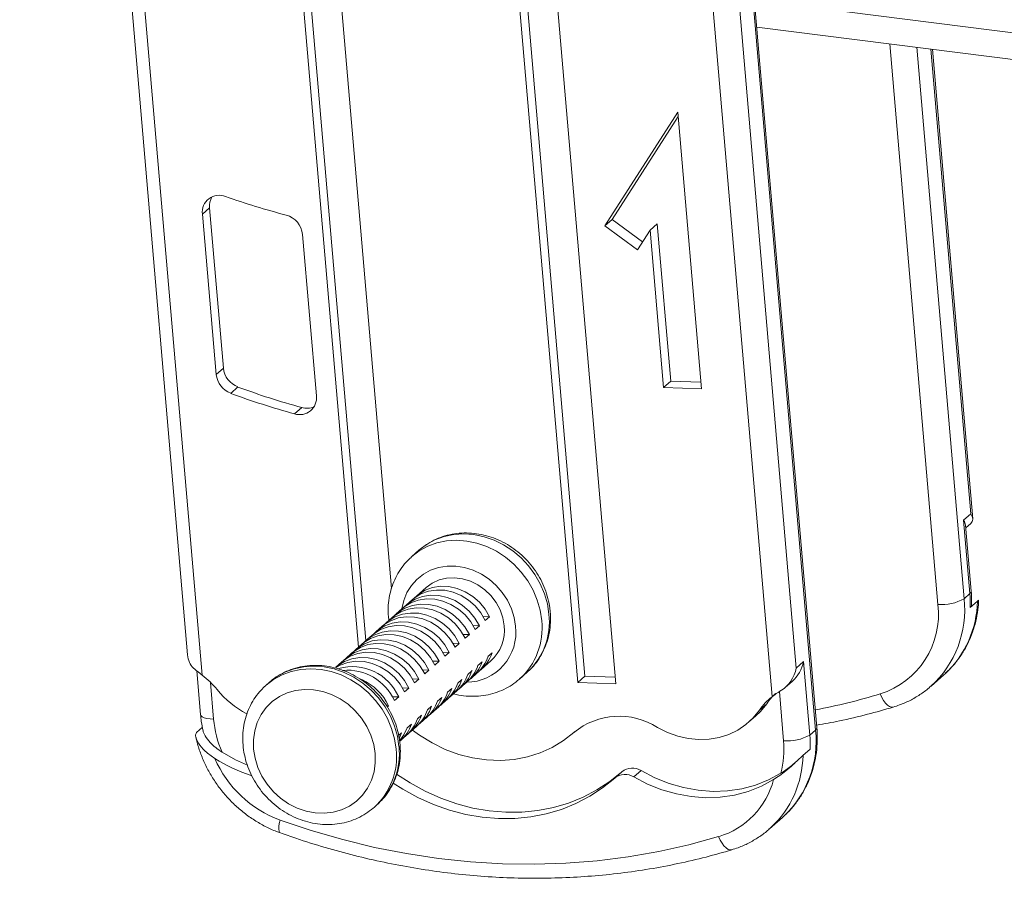
# Model space of a CAD drawing. Units: millimetres. Extents: x -1199 to 2343, y -2909 to 495.
# Drawn here: x 1026 to 1267, y -2752 to -2541 of the extents above; entities that cross this region are included whole.
import ezdxf

# ---------------------------------------------------------------- set-up
doc = ezdxf.new("R2010")
doc.units = ezdxf.units.MM

msp = doc.modelspace()

# ---------------------------------------------------------------- linework, layer by layer
at = {"color": 7, "linetype": 'Continuous', "lineweight": 15}
for p, q in [((1220.97, -2715.46), (1176.82, -2201.27)), ((1221.29, -2714.85), (1177.14, -2200.66)), ((1028.75, -2215.52), (1070.52, -2702)), ((1025.79, -2217.34), (1066.98, -2697.02)), ((1210.3, -2707.28), (1168.53, -2220.8)), ((1175.37, -2224.17), (1216.24, -2700.26)), ((1068.67, -2226.51), (1108.91, -2695.11)), ((1070.58, -2226.58), (1110.68, -2693.55)), ((1077.99, -2226.86), (1116.97, -2680.77)), ((1121.78, -2227.97), (1162.64, -2703.8)), ((1123.69, -2228.05), (1164.41, -2702.24)), ((1131.1, -2228.33), (1171.96, -2704.16)), ((1206.55, -2543.1), (1464.53, -2575.6)), ((1259.5, -2663.65), (1249.62, -2548.53)), ((1169.28, -2591.85), (1187.17, -2563.96)), ((1187.17, -2563.96), (1192.99, -2631.81)), ((1171.05, -2590.29), (1187.26, -2565.01)), ((1072.36, -2587.39), (1070.6, -2588.95)), ((1072.36, -2587.39), (1075.74, -2626.73)), ((1070.6, -2588.95), (1073.97, -2628.29)), ((1171.05, -2590.29), (1169.28, -2591.85)), ((1178.55, -2595.76), (1171.05, -2590.29)), ((1177.31, -2597.7), (1169.28, -2591.85)), ((1177.31, -2597.7), (1180.37, -2592.93)), ((1182.13, -2591.37), (1180.37, -2592.93)), ((1180.37, -2592.93), (1183.67, -2631.46)), ((1182.13, -2591.37), (1185.44, -2629.9)), ((1098.55, -2633.55), (1095.15, -2593.98)), ((1075.74, -2626.73), (1073.97, -2628.29)), ((1079.31, -2631.35), (1077.54, -2632.91)), ((1185.44, -2629.9), (1183.67, -2631.46)), ((1192.99, -2631.81), (1183.67, -2631.46)), ((1192.85, -2630.18), (1185.44, -2629.9)), ((1094.97, -2636.39), (1093.2, -2637.95)), ((1257.26, -2664.02), (1259.03, -2662.46)), ((1258.8, -2682.02), (1257.26, -2664.02)), ((1259.13, -2681.42), (1257.74, -2665.21)), ((1257.8, -2665.92), (1259.03, -2664.84)), ((1123.71, -2671.39), (1121.95, -2672.94)), ((1125.47, -2680.5), (1123.08, -2682.61)), ((1258.8, -2682.02), (1257.39, -2683.27)), ((1122.05, -2683.52), (1120.61, -2684.79)), ((1260.66, -2683.88), (1258.9, -2685.44)), ((1119.58, -2685.7), (1118.13, -2686.97)), ((1117.1, -2687.88), (1115.66, -2689.16)), ((1138.53, -2689.89), (1136.99, -2689.83)), ((1141.01, -2687.71), (1139.46, -2687.65)), ((1139.98, -2688.61), (1141.01, -2687.71)), ((1112.15, -2692.25), (1110.71, -2693.52)), ((1114.63, -2690.07), (1113.18, -2691.34)), ((1136.06, -2692.07), (1134.52, -2692.01)), ((1135.03, -2692.98), (1136.06, -2692.07)), ((1137.5, -2690.8), (1138.53, -2689.89)), ((1109.68, -2694.43), (1108.23, -2695.7)), ((1133.58, -2694.25), (1132.04, -2694.19)), ((1132.55, -2695.16), (1133.58, -2694.25)), ((1107.2, -2696.61), (1105.76, -2697.89)), ((1131.11, -2696.44), (1129.57, -2696.38)), ((1130.08, -2697.34), (1131.11, -2696.44)), ((1141.67, -2696.54), (1140.63, -2697.45)), ((1104.73, -2698.8), (1103.28, -2700.07)), ((1128.63, -2698.62), (1127.09, -2698.56)), ((1127.6, -2699.53), (1128.63, -2698.62)), ((1139.19, -2698.72), (1138.16, -2699.63)), ((1138.96, -2700.61), (1141.34, -2698.5)), ((1216.24, -2700.26), (1218.01, -2698.7)), ((1218.01, -2698.7), (1219.56, -2716.7)), ((1069.22, -2700.95), (1070.14, -2711.67)), ((1126.16, -2700.8), (1124.62, -2700.74)), ((1125.13, -2701.71), (1126.16, -2700.8)), ((1136.72, -2700.9), (1135.68, -2701.81)), ((1136.48, -2702.79), (1137.93, -2701.52)), ((1148.4, -2702.94), (1150.17, -2701.39)), ((1150.17, -2701.39), (1150.43, -2701.15)), ((1249.28, -2704.71), (1252.46, -2701.9)), ((1252.46, -2701.9), (1252.8, -2701.59)), ((1086.94, -2703.81), (1086.24, -2704.44)), ((1123.68, -2702.98), (1122.14, -2702.93)), ((1122.65, -2703.89), (1123.68, -2702.98)), ((1134.24, -2703.09), (1133.21, -2704)), ((1134.01, -2704.97), (1135.45, -2703.7)), ((1164.41, -2702.24), (1162.64, -2703.8)), ((1171.96, -2704.16), (1162.64, -2703.8)), ((1171.82, -2702.52), (1164.41, -2702.24)), ((1213.54, -2705.03), (1215.31, -2703.47)), ((1121.21, -2705.17), (1119.67, -2705.11)), ((1120.18, -2706.08), (1121.21, -2705.17)), ((1131.77, -2705.27), (1130.73, -2706.18)), ((1131.53, -2707.16), (1132.98, -2705.88)), ((1118.73, -2707.35), (1117.19, -2707.29)), ((1117.7, -2708.26), (1118.73, -2707.35)), ((1129.29, -2707.45), (1128.26, -2708.36)), ((1129.06, -2709.34), (1130.5, -2708.07)), ((1208.98, -2709.01), (1207.21, -2710.56)), ((1116.26, -2709.53), (1115.74, -2709.51)), ((1115.93, -2709.82), (1116.26, -2709.53)), ((1126.82, -2709.63), (1125.79, -2710.54)), ((1126.58, -2711.52), (1128.03, -2710.25)), ((1121.87, -2714), (1120.84, -2714.91)), ((1124.34, -2711.82), (1123.31, -2712.73)), ((1124.11, -2713.7), (1125.55, -2712.43)), ((1204.55, -2713.56), (1206.32, -2712)), ((1069.19, -2716.06), (1070.61, -2714.8)), ((1119.39, -2716.18), (1118.71, -2716.78)), ((1118.91, -2717.34), (1119.39, -2716.18)), ((1121.63, -2715.89), (1123.08, -2714.61)), ((1161.58, -2716.18), (1161.92, -2715.88)), ((1219.56, -2716.7), (1220.97, -2715.46)), ((1119.16, -2718.07), (1120.6, -2716.8)), ((1219.65, -2720.12), (1217.88, -2721.68)), ((1173.46, -2725.7), (1171.7, -2727.26)), ((1178.2, -2725.42), (1176.43, -2726.98)), ((1112.7, -2734.44), (1112.48, -2734.62)), ((1112.7, -2734.44), (1113.4, -2733.81)), ((1113.4, -2733.81), (1113.69, -2733.55)), ((1209.68, -2739.7), (1212.86, -2736.9)), ((1212.86, -2736.9), (1213.2, -2736.59)), ((1210.03, -2739.39), (1209.68, -2739.7))]:
    msp.add_line(p, q, dxfattribs=at)
at = {"color": 8, "linetype": 'Continuous', "lineweight": 15}
for p, q in [((1205.98, -2536.51), (1463.96, -2569.02)), ((1250.96, -2684.65), (1239.16, -2547.21)), ((1245.78, -2548.04), (1257.39, -2683.27)), ((1259.03, -2662.46), (1249.24, -2548.48)), ((1072.58, -2703.77), (1073.35, -2712.8)), ((1213.13, -2718.09), (1212.1, -2706.05)), ((1161.87, -2715.93), (1161.71, -2716.06))]:
    msp.add_line(p, q, dxfattribs=at)
at = {"color": 8, "linetype": 'Continuous', "lineweight": 15, "flags": 128}
for points in [[(1155.58, -2687.09), (1155.2, -2684.55), (1154.49, -2682.05), (1153.46, -2679.62), (1152.15, -2677.31), (1150.56, -2675.17), (1148.73, -2673.22), (1146.69, -2671.51), (1144.47, -2670.07), (1142.12, -2668.92), (1139.68, -2668.08), (1137.19, -2667.56), (1134.69, -2667.38), (1132.24, -2667.54), (1129.86, -2668.04), (1127.62, -2668.86), (1125.54, -2670), (1123.71, -2671.39)], [(1121.95, -2672.94), (1123.77, -2671.56), (1125.85, -2670.42), (1128.1, -2669.6), (1130.47, -2669.1), (1132.92, -2668.94), (1135.42, -2669.12), (1137.91, -2669.63), (1140.35, -2670.48), (1142.7, -2671.63), (1144.92, -2673.07), (1146.96, -2674.78), (1148.79, -2676.73), (1150.38, -2678.87), (1151.7, -2681.18), (1152.72, -2683.61), (1153.43, -2686.11), (1153.81, -2688.65)], [(1147.39, -2690.03), (1147.03, -2687.85), (1146.36, -2685.71), (1145.39, -2683.66), (1144.14, -2681.74), (1142.63, -2680.01), (1140.91, -2678.5), (1139.01, -2677.24), (1136.98, -2676.28), (1134.87, -2675.62), (1132.72, -2675.29), (1130.59, -2675.29), (1128.52, -2675.63), (1126.57, -2676.29), (1124.78, -2677.26), (1123.19, -2678.52), (1121.85, -2680.03), (1120.77, -2681.77), (1119.99, -2683.69), (1119.52, -2685.74), (1119.52, -2685.75)], [(1258.8, -2682.02), (1259.06, -2681.71), (1259.13, -2681.42)], [(1086.24, -2704.44), (1088.06, -2703.05), (1090.14, -2701.91), (1092.39, -2701.09), (1094.76, -2700.59), (1097.21, -2700.43), (1099.71, -2700.61), (1102.2, -2701.13), (1104.64, -2701.97), (1106.99, -2703.12), (1109.21, -2704.57), (1111.25, -2706.28), (1113.08, -2708.22), (1114.67, -2710.37), (1115.99, -2712.67), (1117.01, -2715.1), (1117.72, -2717.6), (1118.1, -2720.14)], [(1118.81, -2719.52), (1118.43, -2716.98), (1117.72, -2714.48), (1116.7, -2712.05), (1115.38, -2709.74), (1113.79, -2707.6), (1111.96, -2705.65), (1109.92, -2703.94), (1107.7, -2702.5), (1105.35, -2701.35), (1102.91, -2700.5), (1100.42, -2699.99), (1097.92, -2699.81), (1095.47, -2699.97), (1093.09, -2700.47), (1090.85, -2701.29), (1088.77, -2702.43), (1086.94, -2703.81)], [(1236.8, -2706.62), (1237.19, -2707.48), (1237.63, -2708.25), (1238.11, -2708.89), (1238.61, -2709.39), (1239.1, -2709.73), (1239.58, -2709.88), (1240.01, -2709.85)], [(1070.14, -2711.67), (1070.14, -2711.68), (1070.26, -2711.96), (1070.58, -2712.22), (1071.06, -2712.44), (1071.7, -2712.61), (1072.48, -2712.74), (1073.35, -2712.8)], [(1221.29, -2714.85), (1221.23, -2715.15), (1220.97, -2715.46)], [(1089.71, -2740.69), (1089.54, -2740.56), (1089.4, -2740.24), (1089.34, -2739.76), (1089.36, -2739.13), (1089.46, -2738.39), (1089.63, -2737.55)], [(1200.41, -2744.84), (1199.98, -2744.87), (1199.5, -2744.72), (1199.01, -2744.39), (1198.51, -2743.89), (1198.03, -2743.24), (1197.59, -2742.47), (1197.2, -2741.61)]]:
    msp.add_lwpolyline(points, dxfattribs=at)
at = {"color": 7, "linetype": 'Continuous', "lineweight": 15, "flags": 128}
for points in [[(1121.77, -2673.11), (1121.9, -2672.99), (1121.95, -2672.94)], [(1144.59, -2689.93), (1144.25, -2687.94), (1143.58, -2686), (1142.6, -2684.17), (1141.34, -2682.5), (1139.85, -2681.05), (1138.15, -2679.85), (1136.31, -2678.94), (1134.39, -2678.36), (1132.43, -2678.11), (1130.5, -2678.21), (1128.66, -2678.65), (1126.97, -2679.42), (1125.47, -2680.5)], [(1138.53, -2689.89), (1137.44, -2688.01), (1136.05, -2686.33), (1134.42, -2684.89), (1132.59, -2683.74), (1130.62, -2682.93), (1128.59, -2682.48), (1126.55, -2682.41), (1124.59, -2682.71), (1122.75, -2683.37), (1121.1, -2684.38), (1120.11, -2685.26)], [(1122.05, -2683.52), (1122.55, -2683.11), (1124.19, -2682.1), (1126.03, -2681.43), (1128, -2681.13), (1130.03, -2681.21), (1132.07, -2681.66), (1134.03, -2682.47), (1135.86, -2683.61), (1137.5, -2685.05), (1138.88, -2686.74), (1139.98, -2688.61)], [(1141.01, -2687.71), (1139.92, -2685.83), (1138.53, -2684.14), (1136.89, -2682.71), (1135.06, -2681.56), (1133.1, -2680.75), (1131.06, -2680.3), (1129.03, -2680.22), (1127.06, -2680.52), (1125.22, -2681.19), (1123.58, -2682.2), (1122.61, -2683.05)], [(1136.06, -2692.07), (1134.97, -2690.19), (1133.58, -2688.51), (1131.94, -2687.07), (1130.11, -2685.93), (1128.15, -2685.12), (1126.11, -2684.67), (1124.08, -2684.59), (1122.11, -2684.89), (1120.27, -2685.56), (1118.63, -2686.57), (1117.55, -2687.54)], [(1119.58, -2685.7), (1120.07, -2685.29), (1121.72, -2684.28), (1123.55, -2683.62), (1125.52, -2683.32), (1127.56, -2683.39), (1129.59, -2683.84), (1131.55, -2684.65), (1133.39, -2685.8), (1135.02, -2687.24), (1136.41, -2688.92), (1137.5, -2690.8)], [(1133.58, -2694.25), (1132.49, -2692.38), (1131.1, -2690.69), (1129.47, -2689.25), (1127.64, -2688.11), (1125.67, -2687.3), (1123.64, -2686.85), (1121.6, -2686.77), (1119.64, -2687.07), (1117.8, -2687.74), (1116.15, -2688.75), (1115.16, -2689.63)], [(1117.1, -2687.88), (1117.6, -2687.48), (1119.24, -2686.46), (1121.08, -2685.8), (1123.05, -2685.5), (1125.08, -2685.57), (1127.12, -2686.03), (1129.08, -2686.84), (1130.91, -2687.98), (1132.55, -2689.42), (1133.93, -2691.1), (1135.03, -2692.98)], [(1112.15, -2692.25), (1112.65, -2691.84), (1114.29, -2690.83), (1116.13, -2690.16), (1118.1, -2689.86), (1120.13, -2689.94), (1122.17, -2690.39), (1124.13, -2691.2), (1125.96, -2692.35), (1127.6, -2693.78), (1128.98, -2695.47), (1130.08, -2697.34)], [(1131.11, -2696.44), (1130.02, -2694.56), (1128.63, -2692.87), (1126.99, -2691.44), (1125.16, -2690.29), (1123.2, -2689.48), (1121.16, -2689.03), (1119.13, -2688.95), (1117.16, -2689.25), (1115.32, -2689.92), (1113.68, -2690.93), (1112.68, -2691.81)], [(1114.63, -2690.07), (1115.12, -2689.66), (1116.77, -2688.65), (1118.6, -2687.98), (1120.57, -2687.68), (1122.61, -2687.76), (1124.64, -2688.21), (1126.61, -2689.02), (1128.44, -2690.16), (1130.07, -2691.6), (1131.46, -2693.29), (1132.55, -2695.16)], [(1109.68, -2694.43), (1110.17, -2694.02), (1111.82, -2693.01), (1113.65, -2692.35), (1115.62, -2692.05), (1117.66, -2692.12), (1119.69, -2692.57), (1121.66, -2693.38), (1123.49, -2694.53), (1125.12, -2695.97), (1126.51, -2697.65), (1127.6, -2699.53)], [(1128.63, -2698.62), (1127.54, -2696.74), (1126.15, -2695.06), (1124.52, -2693.62), (1122.69, -2692.48), (1120.72, -2691.66), (1118.69, -2691.21), (1116.65, -2691.14), (1114.69, -2691.44), (1112.85, -2692.1), (1111.2, -2693.12), (1110.21, -2694)], [(1107.2, -2696.61), (1107.7, -2696.21), (1109.34, -2695.2), (1111.18, -2694.53), (1113.15, -2694.23), (1115.18, -2694.31), (1117.22, -2694.76), (1119.18, -2695.57), (1121.01, -2696.71), (1122.65, -2698.15), (1124.04, -2699.83), (1125.13, -2701.71)], [(1126.16, -2700.8), (1125.07, -2698.92), (1123.68, -2697.24), (1122.04, -2695.8), (1120.21, -2694.66), (1118.25, -2693.85), (1116.21, -2693.4), (1114.18, -2693.32), (1112.21, -2693.62), (1110.37, -2694.29), (1108.73, -2695.3), (1107.73, -2696.18)], [(1104.73, -2698.8), (1105.22, -2698.39), (1106.87, -2697.38), (1108.7, -2696.71), (1110.67, -2696.41), (1112.71, -2696.49), (1114.74, -2696.94), (1116.71, -2697.75), (1118.54, -2698.89), (1120.17, -2700.33), (1121.56, -2702.02), (1122.65, -2703.89)], [(1123.68, -2702.98), (1122.59, -2701.11), (1121.2, -2699.42), (1119.57, -2697.98), (1117.74, -2696.84), (1115.77, -2696.03), (1113.74, -2695.58), (1111.7, -2695.5), (1109.74, -2695.8), (1107.9, -2696.47), (1106.25, -2697.48), (1105.26, -2698.36)], [(1103.25, -2700.21), (1104.39, -2699.56), (1106.23, -2698.89), (1108.2, -2698.59), (1110.23, -2698.67), (1112.27, -2699.12), (1114.23, -2699.93), (1116.06, -2701.08), (1117.7, -2702.51), (1119.09, -2704.2), (1120.18, -2706.08)], [(1121.21, -2705.17), (1120.12, -2703.29), (1118.73, -2701.6), (1117.09, -2700.17), (1115.26, -2699.02), (1113.3, -2698.21), (1111.26, -2697.76), (1109.23, -2697.68), (1107.26, -2697.98), (1105.42, -2698.65), (1103.78, -2699.66), (1103.28, -2700.07)], [(1112.96, -2721.25), (1112.6, -2718.98), (1111.91, -2716.74), (1110.92, -2714.6), (1109.64, -2712.59), (1108.09, -2710.76), (1106.33, -2709.16), (1104.38, -2707.81), (1102.28, -2706.75), (1100.1, -2706), (1097.87, -2705.58), (1095.64, -2705.49), (1093.46, -2705.75), (1091.39, -2706.34), (1089.47, -2707.25), (1087.74, -2708.45), (1086.24, -2709.94), (1085, -2711.66), (1084.05, -2713.58), (1083.42, -2715.67), (1083.11, -2717.86), (1083.14, -2720.12), (1083.5, -2722.39), (1084.19, -2724.62), (1085.18, -2726.77), (1086.47, -2728.78), (1088.01, -2730.6), (1089.78, -2732.21), (1091.73, -2733.56), (1093.82, -2734.62), (1096.01, -2735.37), (1098.24, -2735.79), (1100.47, -2735.88), (1102.64, -2735.62), (1104.71, -2735.03), (1106.64, -2734.12), (1108.37, -2732.91), (1109.87, -2731.43), (1111.11, -2729.71), (1112.05, -2727.78), (1112.68, -2725.7), (1112.99, -2723.51), (1112.96, -2721.25)], [(1086.04, -2704.62), (1086.19, -2704.48), (1086.24, -2704.44)], [(1206.32, -2712), (1207.45, -2710.9), (1208.98, -2709.01)], [(1182.23, -2714.83), (1184.64, -2716.05), (1187.15, -2716.97), (1189.72, -2717.55), (1192.3, -2717.81), (1194.84, -2717.72), (1197.32, -2717.3), (1199.68, -2716.55), (1201.88, -2715.48), (1203.89, -2714.11), (1205.68, -2712.46), (1207.21, -2710.56)], [(1120.84, -2714.91), (1120.03, -2716.66), (1118.97, -2718.14)], [(1122.11, -2715.47), (1123.83, -2716.73), (1126.91, -2718.63), (1130.13, -2720.21), (1133.46, -2721.44), (1136.85, -2722.31), (1140.27, -2722.81), (1143.68, -2722.94), (1147.04, -2722.7), (1150.31, -2722.07), (1153.44, -2721.09), (1156.41, -2719.75), (1159.18, -2718.06), (1161.71, -2716.06)], [(1075.42, -2720.89), (1078.73, -2722.76), (1081.63, -2724.06)], [(1118.23, -2726.28), (1121.52, -2728.43), (1125.22, -2730.46), (1129.05, -2732.17), (1132.97, -2733.55), (1136.95, -2734.59), (1140.96, -2735.28), (1144.97, -2735.61), (1148.95, -2735.58), (1152.87, -2735.19), (1156.7, -2734.45), (1160.41, -2733.36), (1163.97, -2731.93), (1167.34, -2730.16), (1170.52, -2728.08), (1173.07, -2726.05)], [(1178.2, -2725.42), (1181.56, -2727.17), (1185.04, -2728.56), (1188.61, -2729.59), (1192.21, -2730.24), (1195.82, -2730.51), (1199.38, -2730.38), (1202.87, -2729.86), (1206.23, -2728.97), (1209.43, -2727.7), (1212.44, -2726.07)], [(1117.39, -2728.48), (1119.75, -2729.99), (1123.45, -2732.02), (1127.28, -2733.73), (1131.2, -2735.11), (1135.18, -2736.15), (1139.19, -2736.84), (1143.2, -2737.17), (1147.19, -2737.14), (1151.11, -2736.75), (1154.93, -2736.01), (1158.64, -2734.92), (1162.2, -2733.49), (1165.58, -2731.72), (1168.75, -2729.64), (1171.7, -2727.26)], [(1176.43, -2726.98), (1179.79, -2728.73), (1183.27, -2730.12), (1186.84, -2731.15), (1190.44, -2731.8), (1194.05, -2732.07), (1197.61, -2731.94), (1201.1, -2731.42), (1204.46, -2730.53), (1207.67, -2729.26), (1210.68, -2727.63)], [(1089.63, -2737.55), (1097.3, -2740.12), (1105.05, -2742.34), (1112.83, -2744.23), (1120.66, -2745.76), (1128.49, -2746.95), (1136.33, -2747.78), (1144.16, -2748.25), (1151.95, -2748.37), (1159.7, -2748.13), (1167.38, -2747.53), (1174.99, -2746.58), (1182.51, -2745.27), (1189.91, -2743.62), (1197.2, -2741.61)]]:
    msp.add_lwpolyline(points, dxfattribs=at)
at = {"color": 7, "linetype": 'Continuous', "lineweight": 15}
for centre, radius, start, end in [((1074.71, -2588.49), 4.14, 67.8429, 186.3903), ((1076.71, -2586.96), 4.37, 149.3715, 185.6595), ((1140.66, -2401.24), 194.38, 250.6566, 255.2361), ((1089.67, -2594.52), 5.51, 5.706, 74.6787), ((1081.24, -2626.17), 5.52, 185.7581, 249.5185), ((1079.47, -2627.73), 5.52, 185.7581, 249.5185), ((1146.95, -2448.09), 195.35, 249.7403, 254.5684), ((1145.18, -2449.65), 195.35, 249.7403, 254.5684), ((1094.46, -2634.02), 4.12, 252.3026, 6.5993), ((1096.21, -2632.13), 4.44, 253.7842, 293.2215), ((1230.1, -2684.5), 28.81, 358.1259, 4.9308), ((1230.63, -2687.09), 20.48, 287.5323, 6.8411), ((1251.96, -2673.63), 11.06, 264.8523, 299.4332), ((1134.47, -2691), 10.18, 312.4933, 6.0606), ((1132.64, -2693.47), 9.53, 307.357, 341.2012), ((1130.17, -2695.65), 9.53, 307.357, 341.2012), ((1131.59, -2694.36), 9.56, 311.5471, 341.1794), ((1107.41, -2712.26), 12.34, 23.4601, 105.8854), ((1106.12, -2713.5), 12.71, 24.3654, 94.827), ((1126.64, -2698.73), 9.56, 311.5471, 341.1794), ((1127.69, -2697.83), 9.53, 307.357, 341.2012), ((1129.11, -2696.55), 9.56, 311.5471, 341.1794), ((1057.19, -2719.52), 22.02, 39.4332, 52.7259), ((1104.16, -2715.3), 13.4, 25.4825, 65.5099), ((1124.16, -2700.91), 9.56, 311.5471, 341.1794), ((1125.22, -2700.01), 9.53, 307.357, 341.2012), ((1092.57, -2690.47), 23.76, 219.3503, 242.2627), ((1121.69, -2703.09), 9.56, 311.5471, 341.1794), ((1122.74, -2702.2), 9.53, 307.357, 341.2012), ((1221.53, -2717.71), 15.27, 132.8542, 145.2364), ((1119.21, -2705.28), 9.56, 311.5471, 341.1794), ((1120.27, -2704.38), 9.53, 307.357, 341.2012), ((1219.73, -2719.25), 15.23, 128.2427, 145.2481), ((1116.74, -2707.46), 9.56, 311.5471, 341.1794), ((1117.79, -2706.56), 9.53, 307.357, 341.2012), ((1099.22, -2710.5), 25.97, 185.0789, 203.5719), ((1112.82, -2710.92), 9.56, 311.5471, 341.1794), ((1114.26, -2709.64), 9.56, 311.5471, 341.1794), ((1115.32, -2708.74), 9.53, 307.357, 341.2012), ((1172.82, -2729.55), 17.47, 57.4099, 129.4756), ((1190.21, -2720.14), 23.01, 345.065, 5.1209), ((1214.12, -2707.07), 11.06, 264.8534, 299.4323), ((1190.87, -2719.18), 28.79, 358.1227, 4.9321), ((1099.24, -2711.37), 27.88, 203.4018, 249.8342), ((1094.14, -2690.02), 38.36, 237.7158, 252.4698), ((1176.03, -2728.8), 4.02, 57.3053, 129.58), ((1174.26, -2730.36), 4.02, 57.3053, 129.58), ((1191.51, -2722.64), 19.81, 286.6948, 345.4153)]:
    msp.add_arc(centre, radius, start, end, dxfattribs=at)
at = {"color": 8, "linetype": 'Continuous', "lineweight": 15}
for centre, radius, start, end in [((1232.23, -2686), 25.31, 312.3189, 6.2073), ((1235.67, -2683.39), 25, 313.2669, 358.879), ((1138.68, -2688.87), 17, 313.7629, 6.0261), ((1137.15, -2690.52), 16.76, 311.8533, 6.393), ((1135.23, -2691.51), 12.25, 270.7719, 6.9169), ((1191.59, -2556.47), 156.81, 280.7821, 286.7578), ((1195.77, -2718.19), 25.35, 313.4449, 6.187), ((1101.44, -2722.01), 16.77, 312.1665, 6.3873), ((1101.91, -2721.3), 17, 313.8877, 6.024), ((1193.12, -2721.29), 24.77, 313.0745, 359.1077)]:
    msp.add_arc(centre, radius, start, end, dxfattribs=at)
at = {"color": 7, "linetype": 'Continuous', "lineweight": 15}
for centre, major_axis, ratio, start_param, end_param in [((1254.37, -2662.28), (5.05, -2.02), 0.489763, 6.041174, 6.913838), ((1252.6, -2663.84), (5.05, -2.02), 0.489763, 0.242011, 0.630653), ((1071.81, -2694.8), (2.44, 6.08), 0.690328, 2.201449, 2.88169), ((1213.35, -2698.52), (2.44, 6.08), 0.690328, 4.081736, 4.9544), ((1211.58, -2700.08), (2.44, 6.08), 0.690328, 3.885518, 4.9544)]:
    msp.add_ellipse(centre, major_axis=major_axis, ratio=ratio, start_param=start_param, end_param=end_param, dxfattribs=at)
for points, knots in [([(1155.9, -2686.49), (1155.85, -2686), (1155.71, -2684.71), (1155.23, -2682.62), (1154.41, -2680.27), (1153.3, -2678.02), (1151.93, -2675.89), (1150.32, -2673.93), (1148.5, -2672.17), (1146.48, -2670.63), (1144.31, -2669.34), (1142.02, -2668.33), (1139.64, -2667.61), (1137.22, -2667.19), (1134.79, -2667.09), (1132.39, -2667.3), (1130.08, -2667.82), (1127.87, -2668.63), (1125.84, -2669.75), (1124.35, -2670.78), (1123.62, -2671.5), (1123.43, -2671.69)], [0, 0, 0, 0, 0.033197, 0.088789, 0.144515, 0.200417, 0.256462, 0.312616, 0.368854, 0.425145, 0.481457, 0.537753, 0.593986, 0.650102, 0.706033, 0.761723, 0.817123, 0.872213, 0.927007, 0.981553, 1, 1, 1, 1]), ([(1121.77, -2673.14), (1121.36, -2673.52), (1120.39, -2674.41), (1119.12, -2676.08), (1117.95, -2678.07), (1117.06, -2680.22), (1116.45, -2682.49), (1116.15, -2684.84), (1116.1, -2686.89), (1116.27, -2688.13), (1116.33, -2688.57)], [0, 0, 0, 0, 0.099401, 0.236146, 0.372877, 0.509845, 0.647259, 0.785261, 0.923919, 1, 1, 1, 1]), ([(1259.17, -2685.24), (1259.2, -2684.76), (1259.28, -2683.49), (1259.19, -2682.21), (1259.13, -2681.42)], [0, 0, 0, 0, 0.377402, 1, 1, 1, 1]), ([(1252.79, -2701.55), (1253.21, -2701.18), (1254.31, -2700.18), (1255.84, -2698.32), (1257.41, -2696), (1258.7, -2693.51), (1259.72, -2690.86), (1260.45, -2688.1), (1260.85, -2685.69), (1260.93, -2684.2), (1260.96, -2683.68)], [0, 0, 0, 0, 0.083748, 0.223418, 0.363094, 0.502907, 0.642976, 0.783387, 0.924195, 1, 1, 1, 1]), ([(1260.66, -2683.88), (1260.79, -2683.77), (1260.98, -2683.61), (1260.95, -2683.66), (1260.94, -2683.68)], [0, 0, 0, 0, 0.699377, 1, 1, 1, 1]), ([(1150.44, -2701.12), (1150.89, -2700.68), (1151.9, -2699.71), (1153.19, -2697.96), (1154.32, -2695.94), (1155.17, -2693.77), (1155.73, -2691.49), (1156, -2689.16), (1155.98, -2687.48), (1155.91, -2686.6), (1155.9, -2686.49)], [0, 0, 0, 0, 0.118955, 0.262686, 0.406441, 0.550484, 0.695022, 0.840195, 0.979767, 1, 1, 1, 1]), ([(1070.52, -2702), (1069.85, -2701.48), (1069.07, -2700.88), (1068.46, -2700.32), (1068.37, -2700.24)], [0, 0, 0, 0, 0.865263, 1, 1, 1, 1]), ([(1119.07, -2719.03), (1119.02, -2718.57), (1118.88, -2717.29), (1118.41, -2715.22), (1117.6, -2712.87), (1116.5, -2710.62), (1115.14, -2708.49), (1113.54, -2706.52), (1111.73, -2704.75), (1109.73, -2703.2), (1107.57, -2701.9), (1105.29, -2700.87), (1102.93, -2700.13), (1100.52, -2699.69), (1098.11, -2699.56), (1095.72, -2699.74), (1093.42, -2700.23), (1091.22, -2701.02), (1089.18, -2702.1), (1087.63, -2703.16), (1086.84, -2703.94), (1086.6, -2704.18)], [0, 0, 0, 0, 0.03209, 0.087447, 0.142916, 0.198528, 0.254251, 0.31006, 0.365934, 0.421849, 0.477778, 0.533695, 0.589562, 0.645334, 0.700957, 0.75638, 0.811563, 0.866482, 0.921145, 0.975593, 1, 1, 1, 1]), ([(1132.2, -2706.57), (1132.42, -2706.64), (1133.42, -2706.93), (1135.28, -2707.16), (1137.7, -2707.24), (1140.08, -2706.97), (1142.38, -2706.41), (1144.56, -2705.54), (1146.57, -2704.43), (1147.75, -2703.47), (1148.33, -2703)], [0, 0, 0, 0, 0.038643, 0.178524, 0.317925, 0.456698, 0.59474, 0.732011, 0.868554, 1, 1, 1, 1]), ([(1086.05, -2704.66), (1085.68, -2704.99), (1084.76, -2705.83), (1083.52, -2707.43), (1082.35, -2709.4), (1081.45, -2711.53), (1080.83, -2713.79), (1080.5, -2716.13), (1080.47, -2718.53), (1080.75, -2720.95), (1081.32, -2723.34), (1082.17, -2725.68), (1083.31, -2727.92), (1084.7, -2730.03), (1086.33, -2731.97), (1088.17, -2733.72), (1090.19, -2735.24), (1092.36, -2736.5), (1094.65, -2737.49), (1097.03, -2738.2), (1099.44, -2738.6), (1101.85, -2738.68), (1104.23, -2738.46), (1106.52, -2737.93), (1108.69, -2737.1), (1110.71, -2736.02), (1111.89, -2735.08), (1112.47, -2734.63)], [0, 0, 0, 0, 0.025754, 0.065672, 0.105589, 0.145569, 0.185665, 0.225912, 0.266325, 0.306901, 0.347625, 0.388475, 0.429426, 0.470456, 0.511548, 0.552685, 0.593849, 0.635023, 0.676184, 0.717303, 0.758347, 0.799277, 0.840056, 0.880653, 0.921056, 0.961274, 1, 1, 1, 1]), ([(1212.63, -2705.69), (1212.05, -2706.06), (1211.21, -2706.59), (1210.51, -2707.12), (1210.3, -2707.28)], [0, 0, 0, 0, 0.703073, 1, 1, 1, 1]), ([(1240.01, -2709.85), (1240.53, -2709.68), (1241.95, -2709.22), (1244.17, -2708.24), (1246.58, -2706.82), (1248.28, -2705.62), (1249.1, -2704.84), (1249.25, -2704.7)], [0, 0, 0, 0, 0.153556, 0.416803, 0.679555, 0.94168, 1, 1, 1, 1]), ([(1221.24, -2714.27), (1223.11, -2713.94), (1227.3, -2713.18), (1233.57, -2711.7), (1237.92, -2710.45), (1240.01, -2709.85)], [0, 0, 0, 0, 0.2932406, 0.6597722, 1, 1, 1, 1]), ([(1070.14, -2711.67), (1070.19, -2712.23), (1070.32, -2713.56), (1070.61, -2714.87), (1070.77, -2715.63)], [0, 0, 0, 0, 0.423936, 1, 1, 1, 1]), ([(1069.19, -2716.06), (1069.08, -2716.22), (1068.86, -2716.55), (1069.01, -2717.5), (1069.71, -2718.91), (1071.25, -2720.75), (1072.83, -2721.87), (1073.65, -2722.45)], [0, 0, 0, 0, 0.121874, 0.242963, 0.425892, 0.701882, 1, 1, 1, 1]), ([(1075.42, -2720.89), (1074.89, -2720.53), (1073.83, -2719.81), (1072.36, -2718.44), (1071.31, -2717.03), (1070.77, -2716), (1070.76, -2715.65), (1070.76, -2715.64)], [0, 0, 0, 0, 0.2401, 0.487465, 0.780463, 0.991244, 1, 1, 1, 1]), ([(1213.19, -2736.55), (1213.61, -2736.17), (1214.7, -2735.18), (1216.24, -2733.31), (1217.81, -2731), (1219.1, -2728.5), (1220.12, -2725.86), (1220.86, -2723.1), (1221.3, -2720.24), (1221.45, -2717.48), (1221.34, -2715.68), (1221.29, -2714.85)], [0, 0, 0, 0, 0.070718, 0.188662, 0.306609, 0.424673, 0.542951, 0.66152, 0.780424, 0.899678, 1, 1, 1, 1]), ([(1069, -2717.21), (1069.06, -2717.52), (1069.34, -2718.81), (1070.06, -2721.04), (1071.22, -2723.87), (1072.67, -2726.58), (1074.37, -2729.16), (1076.31, -2731.58), (1078.46, -2733.81), (1080.81, -2735.83), (1083.33, -2737.61), (1086, -2739.14), (1088.15, -2740.12), (1089.4, -2740.58), (1089.71, -2740.69)], [0, 0, 0, 0, 0.029537, 0.123175, 0.21692, 0.310795, 0.404776, 0.498837, 0.59296, 0.687123, 0.781304, 0.875479, 0.969622, 1, 1, 1, 1]), ([(1113.68, -2733.51), (1114.09, -2733.14), (1115.04, -2732.24), (1116.29, -2730.57), (1117.43, -2728.58), (1118.29, -2726.43), (1118.87, -2724.16), (1119.15, -2721.84), (1119.15, -2720.12), (1119.08, -2719.19), (1119.07, -2719.03)], [0, 0, 0, 0, 0.104874, 0.24962, 0.39439, 0.539421, 0.684893, 0.830923, 0.971001, 1, 1, 1, 1]), ([(1210.68, -2727.63), (1211.17, -2727.3), (1212.17, -2726.66), (1213.78, -2725.41), (1215.32, -2724.08), (1216.58, -2722.89), (1217.42, -2722.1), (1217.74, -2721.81), (1217.88, -2721.68)], [0, 0, 0, 0, 0.191111, 0.382004, 0.611616, 0.776792, 0.899298, 1, 1, 1, 1]), ([(1216.15, -2723.29), (1215.69, -2723.68), (1214.46, -2724.74), (1213.23, -2725.56), (1212.44, -2726.07)], [0, 0, 0, 0, 0.368895, 1, 1, 1, 1]), ([(1200.41, -2744.84), (1200.93, -2744.67), (1202.35, -2744.21), (1204.57, -2743.23), (1206.99, -2741.81), (1208.81, -2740.51), (1209.75, -2739.6), (1210.02, -2739.34)], [0, 0, 0, 0, 0.146526, 0.397722, 0.648446, 0.898566, 1, 1, 1, 1]), ([(1089.71, -2740.69), (1090.97, -2741.14), (1094.61, -2742.42), (1100.67, -2744.31), (1107.89, -2746.28), (1115.16, -2747.95), (1122.45, -2749.33), (1129.76, -2750.42), (1137.06, -2751.2), (1144.36, -2751.68), (1151.63, -2751.86), (1158.87, -2751.74), (1166.06, -2751.32), (1173.2, -2750.6), (1180.26, -2749.58), (1187.24, -2748.26), (1193.97, -2746.7), (1198.32, -2745.45), (1200.41, -2744.84)], [0, 0, 0, 0, 0.034426, 0.099171, 0.163915, 0.228652, 0.293381, 0.358101, 0.422811, 0.48751, 0.552197, 0.616871, 0.681533, 0.74618, 0.810813, 0.87543, 0.940033, 1, 1, 1, 1])]:
    msp.add_open_spline(points, degree=3, knots=knots, dxfattribs=at)

doc.saveas('drawing.dxf')
